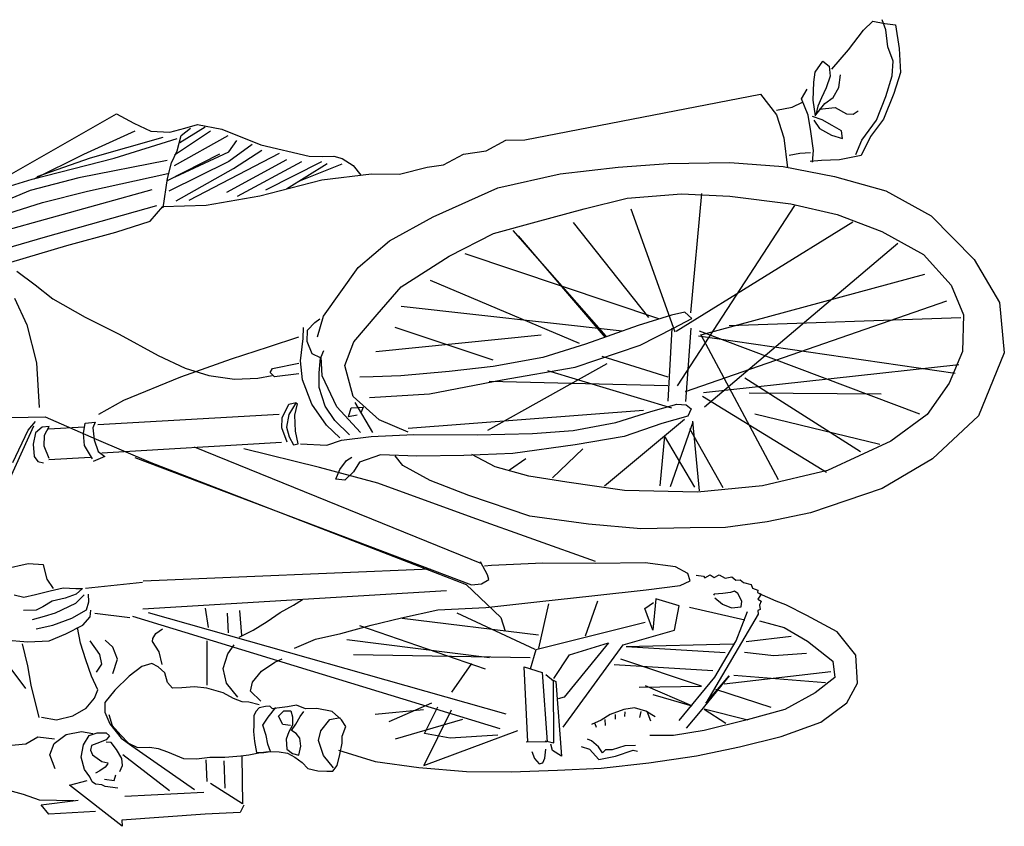
# Model space of a CAD drawing. Units: millimetres. Extents: x 1414 to 7078, y -1019 to 3783.
# Drawn here: x 1793 to 1998, y 1238 to 1407 of the extents above; entities that cross this region are included whole.
import ezdxf

# ---------------------------------------------------------------- set-up
doc = ezdxf.new("R2010")
doc.units = ezdxf.units.MM
doc.layers.add('DIEN HOA', color=111, linetype='Continuous')

# ---------------------------------------------------------------- blocks, each defined once
blk = doc.blocks.new('Arch.Space.People4413')
at = {"layer": 'DIEN HOA', "color": 7, "linetype": 'Continuous'}
for p, q in [((149.59, 172.6251), (149.9083, 172.0668)), ((149.5876, 172.4269), (149.5203, 172.5909)), ((149.5799, 172.5979), (149.6351, 172.4184)), ((147.1019, 172.5822), (147.0671, 172.4565)), ((149.4173, 172.5482), (149.5916, 171.9179)), ((149.4832, 172.5466), (149.5384, 172.3757)), ((147.2756, 172.4459), (147.2684, 172.5341)), ((147.5083, 172.4451), (147.6131, 172.5237)), ((147.7114, 172.5363), (147.7037, 172.4378)), ((148.0295, 172.4361), (148.0067, 172.5343)), ((148.3873, 172.5106), (148.605, 172.4118)), ((148.6399, 172.507), (148.6426, 172.3645)), ((149.2881, 172.5083), (149.3576, 172.2745)), ((149.3461, 172.5308), (149.3945, 172.3629)), ((147.9002, 172.4945), (147.8902, 172.4538)), ((148.4519, 172.4992), (148.5879, 172.4354)), ((149.1388, 172.4925), (149.0271, 172.441)), ((149.2509, 172.4829), (149.1936, 172.406)), ((147.0671, 172.4565), (147.0437, 172.3904)), ((147.3049, 172.3951), (147.2756, 172.4459)), ((147.3883, 172.3902), (147.522, 172.4233)), ((147.522, 172.4233), (147.6033, 172.4373)), ((147.6033, 172.4373), (147.6949, 172.4596)), ((147.7037, 172.4378), (147.7075, 172.3477)), ((147.8362, 172.4026), (147.834, 172.4554)), ((147.8902, 172.4538), (147.9007, 172.4049)), ((148.0245, 172.3716), (148.0295, 172.4361)), ((148.5879, 172.4354), (148.6235, 172.4051)), ((149.0271, 172.441), (148.8678, 172.401)), ((149.6409, 172.2235), (149.5876, 172.4269)), ((146.9842, 172.3494), (147.0234, 172.3816)), ((147.0234, 172.3816), (147.0425, 172.2275)), ((147.0437, 172.3904), (147.041, 172.2445)), ((147.2966, 172.3253), (147.3049, 172.3951)), ((147.3884, 172.38), (147.3785, 172.3174)), ((147.7582, 172.4022), (147.7735, 172.333)), ((147.7969, 172.4179), (147.8107, 172.3671)), ((147.8499, 172.3741), (147.8362, 172.4026)), ((147.9007, 172.4049), (147.916, 172.3439)), ((148.4558, 172.3955), (148.4506, 172.3717)), ((148.4775, 172.4111), (148.4558, 172.3955)), ((148.5284, 172.4148), (148.4775, 172.4111)), ((148.576, 172.4048), (148.5284, 172.4148)), ((148.5998, 172.3778), (148.576, 172.4048)), ((148.6019, 172.3487), (148.5998, 172.3778)), ((148.8678, 172.401), (148.6812, 172.3899)), ((149.1936, 172.406), (149.1362, 172.333)), ((149.6351, 172.4184), (149.7231, 172.0761)), ((149.6366, 172.4101), (149.7394, 172.2036)), ((149.7226, 172.1764), (149.6454, 172.4)), ((146.9954, 172.1541), (146.9842, 172.3494)), ((147.173, 172.3232), (147.232, 172.3453)), ((147.232, 172.3453), (147.2796, 172.3271)), ((147.7075, 172.3477), (147.7365, 172.2785)), ((147.8107, 172.3671), (147.8245, 172.3211)), ((147.8739, 172.3349), (147.8499, 172.3741)), ((147.916, 172.3439), (147.9284, 172.2896)), ((147.9263, 172.3303), (147.9654, 172.3557)), ((147.9654, 172.3557), (148.0245, 172.3716)), ((148.4738, 172.175), (148.4628, 172.35)), ((148.4696, 172.3481), (148.5204, 172.3687)), ((148.5204, 172.3687), (148.566, 172.3675)), ((148.6426, 172.3645), (148.5501, 172.1517)), ((148.566, 172.3675), (148.6019, 172.3487)), ((148.5993, 172.2014), (148.5917, 172.3506)), ((149.3945, 172.3629), (149.5257, 171.8986)), ((149.5384, 172.3757), (149.5854, 172.1874)), ((147.2796, 172.3271), (147.3172, 172.2764)), ((147.3785, 172.3174), (147.3939, 172.2496)), ((147.7735, 172.333), (147.803, 172.2531)), ((147.8245, 172.3211), (147.8656, 172.2365)), ((147.8858, 172.2807), (147.8739, 172.3349)), ((149.1362, 172.333), (149.0589, 172.1983)), ((146.9334, 172.0437), (147.1054, 172.2632)), ((147.1054, 172.2632), (147.1242, 172.1887)), ((147.3172, 172.2764), (147.3296, 172.2134)), ((147.7365, 172.2785), (147.7727, 172.2074)), ((147.903, 172.2352), (147.8858, 172.2807)), ((147.9284, 172.2896), (147.9267, 172.2368)), ((149.3576, 172.2745), (149.4143, 172.0697)), ((147.1702, 172.201), (147.2225, 172.2148)), ((147.2225, 172.2148), (147.2734, 172.2049)), ((147.3296, 172.2134), (147.3211, 172.1659)), ((147.3939, 172.2496), (147.4266, 172.1936)), ((147.6283, 172.1946), (147.698, 172.2172)), ((147.698, 172.2172), (147.7639, 172.2292)), ((147.803, 172.2531), (147.8373, 172.1922)), ((147.8656, 172.2365), (147.8997, 172.2013)), ((147.9269, 172.2082), (147.903, 172.2352)), ((147.9267, 172.2368), (147.9269, 172.2082)), ((149.7126, 171.8554), (149.6409, 172.2235)), ((147.1194, 172.1683), (147.1397, 172.1786)), ((147.1397, 172.1786), (147.1702, 172.201)), ((147.2517, 172.1757), (147.2314, 172.1674)), ((147.2702, 172.171), (147.2517, 172.1757)), ((147.2734, 172.2049), (147.3128, 172.1814)), ((147.3128, 172.1814), (147.3231, 172.1475)), ((147.4266, 172.1936), (147.469, 172.1584)), ((147.5606, 172.1705), (147.6283, 172.1946)), ((147.6509, 172.137), (147.7084, 172.1765)), ((147.7727, 172.2074), (147.8082, 172.177)), ((147.8082, 172.177), (147.8354, 172.1738)), ((147.8373, 172.1922), (147.8712, 172.1822)), ((147.8712, 172.1822), (147.9032, 172.1843)), ((147.9519, 171.9586), (147.9269, 172.1961)), ((148.4671, 172.1668), (148.5227, 172.201)), ((148.5227, 172.201), (148.5736, 172.2046)), ((148.5736, 172.2046), (148.6163, 172.198)), ((148.6163, 172.198), (148.6213, 172.1554)), ((149.0589, 172.1983), (148.9883, 172.0554)), ((149.5854, 172.1874), (149.6583, 171.8518)), ((149.809, 171.8729), (149.7226, 172.1764)), ((149.7394, 172.2036), (149.8375, 171.9884)), ((147.1061, 172.1275), (147.1093, 172.1547)), ((147.1093, 172.1547), (147.1194, 172.1683)), ((147.1652, 172.1365), (147.1549, 172.1549)), ((147.1808, 172.1143), (147.1652, 172.1365)), ((147.2314, 172.1674), (147.2045, 172.128)), ((147.279, 172.1487), (147.2702, 172.171)), ((147.2942, 172.11), (147.279, 172.1487)), ((147.3231, 172.1475), (147.3233, 172.1102)), ((147.469, 172.1584), (147.503, 172.145)), ((147.503, 172.145), (147.5606, 172.1705)), ((147.5762, 172.1502), (147.6102, 172.1286)), ((147.6102, 172.1286), (147.6509, 172.137)), ((147.8042, 172.0108), (147.8219, 172.1568)), ((148.5501, 172.1517), (148.4528, 171.9238)), ((148.4775, 172.1159), (148.4569, 172.1648)), ((148.4978, 172.1432), (148.4775, 172.1159)), ((148.5466, 172.1604), (148.4978, 172.1432)), ((148.5975, 172.1655), (148.5466, 172.1604)), ((148.6213, 172.1554), (148.5975, 172.1655)), ((148.6112, 172.1452), (148.6542, 171.3867)), ((148.6539, 172.1405), (148.7121, 172.0356)), ((147.0928, 172.0615), (147.0993, 172.1139)), ((147.0993, 172.1139), (147.1061, 172.1275)), ((147.1299, 172.1174), (147.1247, 172.0767)), ((147.1925, 172.1042), (147.1808, 172.1143)), ((147.1978, 172.1027), (147.1925, 172.1042)), ((147.2045, 172.128), (147.1978, 172.1027)), ((147.2537, 172.0671), (147.2827, 172.0896)), ((147.2827, 172.0896), (147.2841, 172.11)), ((147.3113, 172.0965), (147.2942, 172.11)), ((147.3607, 172.0948), (147.3013, 172.047)), ((147.3233, 172.1102), (147.3113, 172.0965)), ((147.4, 172.0984), (147.354, 172.0846)), ((147.4101, 172.1154), (147.3607, 172.0948)), ((147.4508, 172.1156), (147.4101, 172.1154)), ((147.5019, 172.0737), (147.4508, 172.1156)), ((147.6817, 172.0814), (147.7102, 172.1135)), ((148.5355, 171.3779), (148.4911, 172.1276)), ((147.1247, 172.0767), (147.1485, 172.07)), ((147.1622, 172.0531), (147.1879, 172.0416)), ((147.2165, 172.0451), (147.2537, 172.0671)), ((147.3134, 172.049), (147.2811, 172.0164)), ((147.354, 172.0846), (147.3134, 172.049)), ((147.5599, 172.0144), (147.5019, 172.0737)), ((147.5712, 172.0823), (147.6309, 172.0622)), ((147.6309, 172.0622), (147.6817, 172.0814)), ((148.9883, 172.0554), (148.8994, 171.8921)), ((149.4143, 172.0697), (149.4592, 171.9254)), ((149.7231, 172.0761), (149.8044, 171.8132)), ((149.9083, 172.0668), (149.8694, 171.9939)), ((146.9586, 172.0439), (146.9334, 172.0437)), ((146.9841, 171.6959), (146.9586, 172.0439)), ((147.059, 172.0322), (147.0757, 171.7012)), ((147.0818, 171.8457), (147.2321, 172.0399)), ((147.1879, 172.0416), (147.2165, 172.0451)), ((147.2811, 172.0164), (147.2629, 171.979)), ((147.3013, 172.047), (147.2696, 172.0028)), ((147.6009, 171.9603), (147.5599, 172.0144)), ((148.7121, 172.0356), (148.8097, 171.7981)), ((147.2696, 172.0028), (147.0876, 171.7406)), ((147.2629, 171.979), (147.2632, 171.9281)), ((147.3398, 170.464), (147.8091, 171.9987)), ((148.4728, 171.9903), (147.9417, 170.5838)), ((149.8694, 171.9939), (149.8359, 171.9239)), ((147.2632, 171.9281), (147.258, 171.8927)), ((147.8264, 171.9343), (147.4029, 170.4405)), ((147.6127, 171.9196), (147.6009, 171.9603)), ((147.8418, 171.9566), (147.9175, 170.6874)), ((148.0073, 170.7557), (147.9572, 171.9553)), ((149.4592, 171.9254), (149.5205, 171.8734)), ((147.258, 171.8927), (147.2446, 171.8533)), ((147.5742, 171.8651), (147.5993, 171.8924)), ((147.5993, 171.8924), (147.6127, 171.9196)), ((147.6095, 171.8755), (147.6623, 171.8879)), ((147.6623, 171.8879), (147.7044, 171.9167)), ((147.7044, 171.9167), (147.7179, 171.9153)), ((147.7179, 171.9153), (147.7384, 171.9018)), ((147.7384, 171.9018), (147.7574, 171.8748)), ((148.4528, 171.9238), (148.3437, 171.6416)), ((148.8994, 171.8921), (148.8457, 171.7799)), ((149.8359, 171.9239), (149.8314, 171.8439)), ((147.2446, 171.8533), (147.2163, 171.7868)), ((147.5099, 171.8323), (147.5335, 171.8533)), ((147.5335, 171.8533), (147.5742, 171.8651)), ((149.5157, 171.8714), (149.6379, 171.8531)), ((149.5205, 171.8734), (149.5268, 171.6916)), ((149.7085, 171.5975), (149.5851, 171.848)), ((149.6277, 171.8565), (149.7408, 171.635)), ((149.6379, 171.8531), (149.704, 171.8365)), ((149.8314, 171.8439), (149.8487, 171.7815)), ((147.5115, 171.7936), (147.5099, 171.8323)), ((149.5446, 171.8173), (149.68, 171.5785)), ((149.6449, 171.8212), (149.7493, 171.5977)), ((149.8157, 171.6015), (149.6904, 171.8262)), ((149.704, 171.8365), (149.7535, 171.813)), ((149.7365, 171.825), (149.8371, 171.6743)), ((149.7535, 171.813), (149.8181, 171.7963)), ((149.8525, 171.6967), (149.7875, 171.8015)), ((147.2163, 171.7868), (147.2147, 171.7325)), ((147.5152, 171.7407), (147.5115, 171.7936)), ((148.8097, 171.7981), (148.8854, 171.5866)), ((148.8457, 171.7799), (148.8157, 171.6813)), ((149.7421, 171.3873), (149.5468, 171.7645)), ((149.8181, 171.7963), (149.8488, 171.7577)), ((149.8487, 171.7815), (149.864, 171.7287)), ((147.2147, 171.7325), (147.2217, 171.6767)), ((147.5106, 171.6898), (147.5152, 171.7407)), ((148.0287, 170.5401), (148.5167, 171.7409)), ((149.864, 171.7287), (149.8441, 171.6268)), ((146.9916, 171.55), (146.9841, 171.6959)), ((147.1199, 171.6879), (147.2115, 171.6917)), ((147.4906, 171.6204), (147.5106, 171.6898)), ((147.5222, 171.6884), (147.7074, 171.6874)), ((147.7632, 171.6828), (147.8446, 171.6949)), ((148.8157, 171.6813), (148.8007, 171.5741)), ((149.5268, 171.6916), (149.5652, 171.4679)), ((147.0275, 171.54), (147.1117, 171.6743)), ((147.2217, 171.6767), (147.2221, 171.6137)), ((148.3437, 171.6416), (147.9436, 170.6061)), ((147.0931, 171.6131), (147.207, 171.617)), ((147.2221, 171.6137), (147.2277, 171.5478)), ((147.467, 171.5776), (147.4906, 171.6204)), ((147.472, 171.5592), (147.5314, 171.607)), ((147.5314, 171.607), (147.5924, 171.6209)), ((147.5924, 171.6209), (147.6536, 171.6009)), ((147.6536, 171.6009), (147.691, 171.5753)), ((147.7418, 171.5994), (147.8232, 171.6032)), ((149.7165, 171.3566), (149.5795, 171.6071)), ((149.7803, 171.4995), (149.7085, 171.5975)), ((149.7493, 171.5977), (149.7969, 171.564)), ((149.8441, 171.6268), (149.779, 171.4636)), ((147.4537, 171.5422), (147.467, 171.5776)), ((148.8007, 171.5741), (148.8046, 171.4757)), ((148.8854, 171.5866), (148.9357, 171.4322)), ((149.5647, 171.5609), (149.7086, 171.2921)), ((149.68, 171.5785), (149.7567, 171.4601)), ((147.0222, 171.5347), (146.9916, 171.55)), ((147.2258, 171.5425), (147.0275, 171.54)), ((147.2277, 171.5478), (147.2313, 171.5139)), ((147.2313, 171.5139), (147.2397, 171.4713)), ((147.4519, 171.5131), (147.4537, 171.5422)), ((147.7231, 171.5537), (147.7525, 171.4961)), ((147.73, 171.5435), (147.8337, 171.5508)), ((148.4311, 171.2179), (148.509, 171.5353)), ((147.2871, 171.4904), (147.2416, 171.4815)), ((147.2416, 171.4815), (147.2418, 171.4509)), ((147.3298, 171.494), (147.2871, 171.4904)), ((147.355, 171.4922), (147.3298, 171.494)), ((147.3943, 171.4924), (147.355, 171.4922)), ((147.4132, 171.4843), (147.3943, 171.4924)), ((147.4283, 171.4708), (147.4132, 171.4843)), ((147.4404, 171.4708), (147.4519, 171.5131)), ((147.4555, 171.4641), (147.4979, 171.5065)), ((147.4979, 171.5065), (147.5353, 171.4985)), ((147.5353, 171.4985), (147.5811, 171.4614)), ((147.7525, 171.4961), (147.7882, 171.4367)), ((148.8046, 171.4757), (148.815, 171.4166)), ((147.2397, 171.4713), (147.2453, 171.4325)), ((147.2418, 171.4509), (147.2453, 171.4238)), ((147.2453, 171.4325), (147.2436, 171.3865)), ((147.2453, 171.4238), (147.2758, 171.4341)), ((147.2758, 171.4341), (147.3131, 171.4411)), ((147.3131, 171.4411), (147.3552, 171.4549)), ((147.3552, 171.4549), (147.3897, 171.4333)), ((147.3897, 171.4333), (147.4287, 171.401)), ((147.4338, 171.4437), (147.4283, 171.4708)), ((147.4353, 171.4267), (147.4338, 171.4437)), ((147.5811, 171.4614), (147.6187, 171.4053)), ((147.7882, 171.4367), (147.8258, 171.3826)), ((148.9357, 171.4322), (148.977, 171.3054)), ((149.5652, 171.4679), (149.6324, 171.2084)), ((149.7071, 171.2107), (149.5891, 171.4442)), ((149.779, 171.4636), (149.7306, 171.2617)), ((147.4237, 171.4145), (147.4353, 171.4267)), ((147.4272, 171.3961), (147.4237, 171.4145)), ((147.4323, 171.352), (147.4272, 171.3961)), ((147.6187, 171.4053), (147.6324, 171.3748)), ((148.8102, 171.4064), (148.8286, 171.4249)), ((148.8224, 171.3047), (148.8102, 171.4064)), ((148.8286, 171.4249), (148.8441, 171.4148)), ((148.8441, 171.4148), (148.8665, 171.3049)), ((147.2389, 171.3525), (147.2221, 171.3219)), ((147.2558, 171.3545), (147.237, 171.3307)), ((147.2436, 171.3865), (147.2389, 171.3525)), ((147.2965, 171.3581), (147.2558, 171.3545)), ((147.3271, 171.3462), (147.2965, 171.3581)), ((147.3543, 171.3395), (147.359, 171.372)), ((147.359, 171.372), (147.3933, 171.3892)), ((147.3933, 171.3892), (147.4153, 171.367)), ((147.4153, 171.367), (147.4154, 171.3384)), ((147.4393, 171.3147), (147.4323, 171.352)), ((147.8258, 171.3826), (147.8566, 171.327)), ((148.5371, 171.3541), (148.5966, 171.3763)), ((148.6001, 171.3559), (148.5594, 171.3455)), ((148.5966, 171.3763), (148.6388, 171.375)), ((148.6525, 171.346), (148.6001, 171.3559)), ((148.6388, 171.375), (148.6952, 171.3462)), ((149.5944, 171.356), (149.7004, 171.1869)), ((147.2221, 171.3219), (147.1999, 171.2912)), ((147.237, 171.3307), (147.2304, 171.305)), ((147.3017, 171.3005), (147.3205, 171.3156)), ((147.3205, 171.3156), (147.334, 171.336)), ((147.3558, 171.3313), (147.3271, 171.3462)), ((147.334, 171.336), (147.3593, 171.3177)), ((147.3902, 171.3315), (147.3558, 171.3313)), ((147.3593, 171.3177), (147.3918, 171.299)), ((147.4154, 171.3384), (147.3902, 171.3315)), ((147.4244, 171.2773), (147.4393, 171.3147)), ((147.6768, 171.3227), (147.7145, 171.2347)), ((147.8566, 171.327), (147.8805, 171.2898)), ((148.5594, 171.3455), (148.5256, 171.3269)), ((148.5256, 171.3269), (148.5305, 171.3081)), ((148.5305, 171.3081), (148.5833, 171.3185)), ((148.5833, 171.3185), (148.6492, 171.3222)), ((148.6492, 171.3222), (148.6968, 171.3108)), ((148.7021, 171.3157), (148.6525, 171.346)), ((148.6952, 171.3462), (148.7021, 171.3157)), ((148.6968, 171.3108), (148.6987, 171.3142)), ((147.1748, 171.2674), (147.1649, 171.2251)), ((147.1999, 171.2912), (147.1748, 171.2674)), ((147.2304, 171.305), (147.2678, 171.2969)), ((147.2678, 171.2969), (147.3017, 171.3005)), ((147.3918, 171.299), (147.4123, 171.2841)), ((147.4247, 171.2298), (147.4244, 171.2773)), ((148.5306, 171.2979), (148.5243, 171.1878)), ((148.6956, 171.2512), (148.7972, 171.289)), ((148.7972, 171.289), (148.8767, 171.2982)), ((148.8767, 171.2982), (148.9703, 171.2865)), ((148.906, 171.2489), (148.9568, 171.2695)), ((148.9568, 171.2695), (149.0044, 171.2682)), ((148.9703, 171.2865), (149.0159, 171.2853)), ((149.0044, 171.2682), (149.0365, 171.2379)), ((149.6973, 171.1258), (149.6252, 171.3067)), ((147.4129, 171.1653), (147.4247, 171.2298)), ((147.7145, 171.2347), (147.7388, 171.1296)), ((148.6077, 171.1897), (148.6956, 171.2512)), ((148.8892, 171.2148), (148.906, 171.2489)), ((148.9774, 171.2274), (149.0638, 171.2021)), ((149.0365, 171.2379), (149.0521, 171.2176)), ((149.7306, 171.2617), (149.7294, 171.204)), ((147.1649, 171.2251), (147.1631, 171.1878)), ((147.1631, 171.1878), (147.1632, 171.1621)), ((147.1768, 171.1607), (147.2294, 171.2017)), ((147.2294, 171.2017), (147.2919, 171.2224)), ((147.2919, 171.2224), (147.3326, 171.2124)), ((147.3326, 171.2124), (147.3789, 171.1753)), ((148.3659, 170.9747), (148.4311, 171.2179)), ((148.5243, 171.1878), (148.545, 171.1268)), ((148.5552, 171.1337), (148.6077, 171.1897)), ((148.6283, 171.1544), (148.6872, 171.1954)), ((148.684, 171.1459), (148.8146, 171.2077)), ((148.6872, 171.1954), (148.7651, 171.2195)), ((148.7651, 171.2195), (148.8262, 171.2199)), ((148.8146, 171.2077), (148.8941, 171.2115)), ((148.8262, 171.2199), (148.8892, 171.2148)), ((148.8941, 171.2115), (148.9199, 171.2)), ((149.0638, 171.2021), (149.2667, 171.0572)), ((149.6324, 171.2084), (149.6572, 171.0015)), ((149.7294, 171.204), (149.7311, 171.158)), ((147.1632, 171.1621), (147.1871, 171.1453)), ((147.1871, 171.1453), (147.2332, 171.1339)), ((147.3777, 171.1259), (147.4129, 171.1653)), ((147.3789, 171.1753), (147.3878, 171.1327)), ((148.3788, 171.1124), (148.382, 171.1498)), ((148.382, 171.1498), (148.4228, 171.133)), ((148.5675, 171.093), (148.6283, 171.1544)), ((148.5779, 171.047), (148.684, 171.1459)), ((149.7311, 171.158), (149.7211, 171.124)), ((147.2516, 171.1388), (147.2034, 170.9859)), ((147.2332, 171.1339), (147.2807, 171.1239)), ((147.2807, 171.1239), (147.3093, 171.1241)), ((147.3093, 171.1241), (147.3501, 171.1087)), ((147.3501, 171.1087), (147.3777, 171.1259)), ((147.7137, 171.1038), (147.6387, 170.5076)), ((147.7388, 171.1296), (147.7734, 171.0023)), ((148.4129, 171.0767), (148.3788, 171.1124)), ((148.4228, 171.133), (148.4603, 171.106)), ((148.4603, 171.106), (148.474, 171.0838)), ((148.545, 171.1268), (148.5611, 171.0028)), ((148.7285, 171.0783), (148.8573, 171.1129)), ((148.8573, 171.1129), (148.9559, 171.0746)), ((149.7211, 171.124), (149.6927, 171.0783)), ((147.6361, 170.3379), (147.6494, 171.0763)), ((148.4538, 171.0517), (148.4129, 171.0767)), ((148.5781, 170.9961), (148.7033, 171.0699)), ((148.6306, 170.9692), (148.7285, 171.0783)), ((148.6505, 171.0609), (148.6436, 171.0968)), ((148.6436, 171.0968), (148.6809, 171.0868)), ((148.6809, 171.0868), (148.6831, 171.0359)), ((148.9559, 171.0746), (149.0703, 170.9782)), ((149.6927, 171.0783), (149.6521, 171.0456)), ((147.5891, 170.5243), (147.7698, 171.0498)), ((148.4847, 170.9636), (148.4538, 171.0517)), ((148.6831, 171.0359), (148.6627, 171.044)), ((148.8104, 170.9939), (148.8086, 171.0501)), ((149.2667, 171.0572), (149.3779, 170.9254)), ((147.2034, 170.9859), (147.1786, 170.8039)), ((147.4021, 170.9854), (147.4216, 170.7833)), ((147.7734, 171.0023), (147.8031, 170.8754)), ((148.5611, 171.0028), (148.5688, 170.8244)), ((148.724, 171.009), (148.7388, 170.7594)), ((148.8143, 170.8785), (148.8104, 170.9939)), ((148.9156, 170.9828), (148.9855, 170.2923)), ((149.6572, 171.0015), (149.6563, 170.8847)), ((148.222, 170.5803), (148.3659, 170.9747)), ((148.4787, 170.8124), (148.4847, 170.9636)), ((148.5789, 170.8483), (148.6306, 170.9692)), ((149.0703, 170.9782), (149.1862, 170.877)), ((147.2988, 170.9015), (147.3802, 170.6202)), ((147.4474, 170.751), (147.3699, 170.929)), ((148.4396, 170.8699), (148.4802, 170.9025)), ((148.8793, 170.4934), (149.0164, 170.9018)), ((149.3779, 170.9254), (149.4786, 170.7442)), ((147.7313, 170.303), (147.8012, 170.8735)), ((147.8031, 170.8754), (147.8378, 170.7243)), ((148.3772, 170.7556), (148.4396, 170.8699)), ((148.8323, 170.6765), (148.8143, 170.8785)), ((149.1047, 170.8766), (149.0022, 169.9545)), ((149.1862, 170.877), (149.3142, 170.6774)), ((149.6563, 170.8847), (149.6855, 170.7689)), ((148.5688, 170.8244), (148.5682, 170.5598)), ((148.5958, 170.8483), (148.6701, 169.8646)), ((147.1786, 170.8039), (147.1626, 170.6037)), ((147.1874, 170.7822), (147.3334, 170.3893)), ((147.4187, 170.6679), (147.1874, 170.7822)), ((147.3014, 170.6722), (147.3212, 170.7794)), ((147.3212, 170.7794), (147.432, 170.7238)), ((148.4816, 170.6156), (148.4787, 170.8124)), ((148.315, 170.5944), (148.3772, 170.7556)), ((148.7388, 170.7594), (148.798, 170.4557)), ((148.9489, 170.1326), (149.212, 170.7549)), ((149.4786, 170.7442), (149.5988, 170.4733)), ((149.6855, 170.7689), (149.6946, 170.6997)), ((147.8378, 170.7243), (147.847, 170.5242)), ((149.6946, 170.6997), (149.7391, 170.6165)), ((147.3145, 170.474), (147.3014, 170.6722)), ((147.4934, 170.6649), (147.6126, 170.5821)), ((148.8536, 170.4933), (148.8323, 170.6765)), ((149.3142, 170.6774), (149.4086, 170.4912)), ((147.6716, 170.3177), (147.8227, 170.6428)), ((148.4894, 170.4101), (148.4816, 170.6156)), ((149.3247, 170.611), (149.0538, 169.8021)), ((149.7391, 170.6165), (149.7532, 170.5216)), ((147.1626, 170.6037), (147.1602, 170.417)), ((147.9436, 170.6061), (147.8052, 170.4609)), ((147.9417, 170.5838), (147.9454, 170.5416)), ((148.0394, 170.0651), (148.222, 170.5803)), ((148.228, 170.3394), (148.315, 170.5944)), ((148.4348, 170.4844), (148.4852, 170.5816)), ((147.9454, 170.5416), (147.9644, 170.5112)), ((147.9828, 170.5161), (148.037, 170.5455)), ((148.0222, 170.4993), (148.0201, 170.5284)), ((148.5682, 170.5598), (148.5727, 170.329)), ((147.847, 170.5242), (147.8704, 170.3105)), ((147.9644, 170.5112), (147.9828, 170.5161)), ((148.0315, 170.2856), (148.0222, 170.4993)), ((148.5873, 170.5157), (148.8661, 170.0168)), ((148.7924, 170.51), (148.7743, 169.7633)), ((148.8905, 170.285), (148.8536, 170.4933)), ((149.4086, 170.4912), (149.457, 170.3131)), ((149.7532, 170.5216), (149.7977, 170.4403)), ((147.8052, 170.4609), (147.7476, 170.4422)), ((148.3948, 170.3437), (148.4348, 170.4844)), ((148.798, 170.4557), (148.8504, 170.1506)), ((149.5988, 170.4733), (149.6578, 170.2123)), ((147.1602, 170.417), (147.1679, 170.2236)), ((148.4215, 170.4252), (148.4694, 170.3557)), ((148.5261, 170.1509), (148.4894, 170.4101)), ((148.98, 170.0208), (149.4212, 170.4099)), ((149.7977, 170.4403), (149.7995, 170.3608)), ((147.2861, 170.3483), (147.5987, 170.3634)), ((147.5987, 170.3634), (147.5753, 170.2887)), ((148.9747, 170.0242), (149.399, 170.3874)), ((147.2169, 170.3208), (147.1947, 170.3003)), ((147.2454, 170.3311), (147.2169, 170.3208)), ((147.2865, 170.2669), (147.2846, 170.3551)), ((147.6702, 170.3143), (147.5901, 170.3377)), ((148.1953, 170.0949), (148.228, 170.3394)), ((148.3699, 170.1855), (148.3948, 170.3437)), ((148.5727, 170.329), (148.5857, 170.158)), ((149.7995, 170.3608), (149.9896, 169.3758)), ((147.1947, 170.3003), (147.1981, 170.2848)), ((147.1981, 170.2848), (147.2185, 170.2767)), ((147.5753, 170.2887), (147.2865, 170.2669)), ((147.7844, 169.8583), (147.6702, 170.3143)), ((147.677, 170.3027), (147.8619, 170.2596)), ((147.8704, 170.3105), (147.8968, 170.0678)), ((148.0311, 170.065), (148.0315, 170.2856)), ((148.9457, 170.1069), (148.8905, 170.285)), ((149.457, 170.3131), (149.5109, 170.1131)), ((147.2185, 170.2767), (147.2559, 170.2735)), ((147.2257, 170.2069), (147.2492, 170.2444)), ((147.2492, 170.2444), (147.2764, 170.2513)), ((147.2898, 170.2751), (147.2818, 170.2397)), ((147.2818, 170.2397), (147.5396, 170.241)), ((147.545, 170.2444), (147.5382, 170.2308)), ((147.5396, 170.241), (147.5652, 170.2731)), ((147.5498, 170.2391), (147.6486, 170.1737)), ((148.3885, 170.2452), (148.5093, 170.1183)), ((148.8363, 170.2659), (148.6808, 169.7474)), ((147.1679, 170.2236), (147.1756, 170.0423)), ((147.5382, 170.2308), (147.2257, 170.2069)), ((147.3479, 170.2008), (147.6904, 169.9499)), ((147.472, 170.1965), (147.4651, 170.2217)), ((149.6578, 170.2123), (149.6847, 169.97)), ((147.6988, 170.011), (147.472, 170.1965)), ((147.6486, 170.1737), (147.6988, 170.011)), ((148.3352, 169.9444), (148.3699, 170.1855)), ((148.5857, 170.158), (148.6186, 169.9797)), ((149.057, 169.8428), (149.4544, 170.157)), ((147.2668, 170.1257), (147.2553, 170.0903)), ((148.5611, 169.9455), (148.5261, 170.1509)), ((148.8504, 170.1506), (148.9415, 169.8781)), ((147.2553, 170.0903), (147.2129, 170.0508)), ((147.2657, 170.053), (147.2908, 170.0817)), ((147.2908, 170.0817), (147.2975, 170.0987)), ((147.3763, 170.0414), (147.3586, 170.082)), ((147.7289, 170.1076), (147.8751, 170.056)), ((148.176, 169.8757), (148.1953, 170.0949)), ((149.0248, 169.8867), (148.9457, 170.1069)), ((149.5109, 170.1131), (149.5559, 169.9335)), ((147.1756, 170.0423), (147.1989, 169.8418)), ((147.2129, 170.0508), (147.2268, 169.9815)), ((147.2401, 170.0359), (147.2657, 170.053)), ((147.2523, 170.0238), (147.2401, 170.0359)), ((147.3452, 170.0616), (147.3607, 170.067)), ((147.4002, 170.0042), (147.3763, 170.0414)), ((147.8968, 170.0678), (147.9202, 169.8541)), ((148.0336, 169.8581), (148.0311, 170.065)), ((148.8966, 170.0388), (148.8097, 169.7635)), ((147.2524, 169.9952), (147.2523, 170.0238)), ((147.2697, 169.9425), (147.2524, 169.9952)), ((147.3541, 170.0229), (147.3798, 170.0245)), ((147.4209, 169.9466), (147.4002, 170.0042)), ((148.3551, 170.0279), (148.6336, 169.6928)), ((147.2268, 169.9815), (147.2509, 169.9084)), ((147.38, 169.9823), (147.4003, 169.9824)), ((147.519, 169.6228), (147.6312, 169.9598)), ((147.6088, 169.9868), (147.5837, 169.5756)), ((148.6186, 169.9797), (148.6654, 169.8341)), ((149.6847, 169.97), (149.7007, 169.7612)), ((147.2713, 169.8984), (147.2697, 169.9425)), ((147.3918, 169.9431), (147.4107, 169.9417)), ((147.4279, 169.9025), (147.4209, 169.9466)), ((147.6571, 169.5236), (147.6822, 169.9363)), ((147.6837, 169.9377), (147.6946, 169.4899)), ((147.6904, 169.9499), (147.7526, 169.7359)), ((148.3285, 169.639), (148.3352, 169.9444)), ((148.6147, 169.7877), (148.5611, 169.9455)), ((148.9965, 169.732), (149.5099, 169.9163)), ((149.5559, 169.9335), (149.574, 169.7062)), ((147.2509, 169.9084), (147.2476, 169.89)), ((147.3873, 169.8805), (147.4125, 169.8739)), ((147.4146, 169.855), (147.4279, 169.9025)), ((147.5143, 169.8826), (147.519, 169.6228)), ((148.179, 169.6702), (148.176, 169.8757)), ((148.9415, 169.8781), (149.0134, 169.7388)), ((149.0677, 169.7478), (149.0248, 169.8867)), ((147.1989, 169.8418), (147.227, 169.6436)), ((147.3128, 169.7391), (147.3124, 169.8389)), ((147.372, 169.8344), (147.4126, 169.8496)), ((147.391, 169.8156), (147.4146, 169.855)), ((147.4359, 169.6631), (147.5197, 169.8569)), ((147.7521, 169.8261), (147.8421, 169.8586)), ((147.8421, 169.8586), (147.8675, 169.8233)), ((147.9202, 169.8541), (147.9393, 169.7117)), ((148.0173, 169.7305), (148.0336, 169.8581)), ((148.6654, 169.8341), (148.6965, 169.7256)), ((147.484, 169.8262), (147.4359, 169.6631)), ((147.8831, 169.8132), (147.7521, 169.8261)), ((147.8545, 169.7161), (147.8831, 169.8132)), ((148.5639, 169.7773), (148.3548, 169.7966)), ((148.6458, 169.6793), (148.6147, 169.7877)), ((148.3488, 169.6507), (148.5639, 169.7773)), ((148.3516, 169.7525), (148.6221, 169.6574)), ((148.7079, 169.7611), (149.0134, 169.7456)), ((149.0801, 169.6917), (149.0677, 169.7478)), ((149.7007, 169.7612), (149.7054, 169.5047)), ((147.3338, 169.6117), (147.3128, 169.7391)), ((147.3745, 169.7156), (147.5566, 169.5672)), ((147.7526, 169.7359), (147.8545, 169.7161)), ((147.9393, 169.7117), (147.9584, 169.6691)), ((147.9889, 169.6794), (148.0173, 169.7305)), ((148.6965, 169.7256), (148.6933, 169.6863)), ((149.5254, 169.2343), (148.7726, 169.7241)), ((148.9999, 169.7286), (149.4569, 168.9897)), ((149.0134, 169.7388), (149.0531, 169.6629)), ((149.574, 169.7062), (149.5648, 169.504)), ((147.4123, 169.6276), (147.3437, 169.6864)), ((147.8479, 169.6719), (147.7947, 169.4409)), ((147.9584, 169.6691), (147.9889, 169.6794)), ((148.1812, 169.5228), (148.179, 169.6702)), ((148.346, 169.5319), (148.593, 169.6708)), ((148.6764, 169.6659), (148.6458, 169.6793)), ((148.6933, 169.6863), (148.6764, 169.6659)), ((148.7068, 169.6883), (149.0138, 169.6661)), ((149.1263, 168.5992), (148.7475, 169.69)), ((149.0531, 169.6629), (149.0801, 169.6917)), ((149.0768, 169.6664), (149.5759, 169.6214)), ((147.227, 169.6436), (147.2653, 169.464)), ((147.5622, 169.5062), (147.4123, 169.6276)), ((147.9823, 169.644), (147.9771, 169.6134)), ((148.355, 169.3676), (148.3285, 169.639)), ((148.3334, 169.6302), (148.6255, 169.6589)), ((148.3796, 169.3013), (148.9869, 169.6253)), ((148.654, 168.7103), (149.0004, 169.6302)), ((148.8244, 168.5618), (148.98, 169.6354)), ((147.3774, 169.4321), (147.3338, 169.6117)), ((147.4226, 169.6107), (147.3634, 169.5202)), ((147.376, 169.4287), (147.4226, 169.6107)), ((147.8188, 169.3853), (147.4478, 169.604)), ((147.4478, 169.604), (147.5622, 169.5062)), ((147.9771, 169.6134), (147.9704, 169.6081)), ((147.9704, 169.6081), (147.9826, 169.5863)), ((147.9826, 169.5863), (147.9725, 169.5693)), ((148.4111, 169.0998), (148.7275, 169.6186)), ((149.3662, 168.8021), (148.6835, 169.6102)), ((148.8599, 168.547), (148.7426, 169.6139)), ((148.9869, 169.6199), (149.2392, 168.6895)), ((147.5057, 169.5636), (147.4307, 169.3325)), ((147.5566, 169.5672), (147.7083, 169.4778)), ((147.8877, 169.5669), (147.8607, 169.5348)), ((147.9027, 169.569), (147.8978, 169.5723)), ((147.9048, 169.5331), (147.9027, 169.569)), ((147.9828, 169.549), (147.9693, 169.5232)), ((147.9725, 169.5693), (147.9828, 169.549)), ((147.5779, 169.0821), (147.5262, 169.5278)), ((147.8607, 169.5348), (147.8454, 169.4974)), ((147.9098, 169.5011), (147.9048, 169.5331)), ((147.9152, 169.4842), (147.9098, 169.5011)), ((147.9693, 169.5232), (147.9743, 169.4961)), ((148.2044, 169.348), (148.1812, 169.5228)), ((149.0567, 168.5392), (149.0233, 169.5067)), ((149.5648, 169.504), (149.5322, 169.2494)), ((149.7054, 169.5047), (149.6881, 169.2807)), ((147.2653, 169.464), (147.3083, 169.2892)), ((147.5638, 169.4873), (147.5337, 169.1037)), ((147.7083, 169.4778), (147.8307, 169.4295)), ((147.8454, 169.4974), (147.849, 169.4567)), ((147.849, 169.4567), (147.8727, 169.4534)), ((147.8727, 169.4534), (147.9051, 169.4706)), ((147.9051, 169.4706), (147.9152, 169.4842)), ((147.9629, 169.4607), (147.9508, 169.447)), ((147.9743, 169.4961), (147.9608, 169.4791)), ((147.9608, 169.4791), (147.9629, 169.4607)), ((147.4208, 169.2747), (147.3774, 169.4321)), ((147.6446, 169.32), (147.659, 169.4422)), ((147.7051, 169.4356), (147.7278, 169.2472)), ((147.9508, 169.447), (147.9427, 169.4145)), ((148.4967, 168.9577), (148.8045, 169.4411)), ((148.738, 168.8721), (148.7421, 169.4238)), ((147.7917, 169.3798), (147.7636, 169.2764)), ((147.8343, 169.3868), (147.8188, 169.3853)), ((147.8392, 169.3767), (147.8343, 169.3868)), ((147.8561, 169.3802), (147.8392, 169.3767)), ((147.8731, 169.3734), (147.8561, 169.3802)), ((147.8818, 169.3871), (147.8731, 169.3734)), ((147.8734, 169.3109), (147.9036, 169.3804)), ((147.9022, 169.3736), (147.8818, 169.3871)), ((147.9089, 169.3891), (147.9022, 169.3736)), ((147.9191, 169.3873), (147.9089, 169.3891)), ((147.9272, 169.4096), (147.9191, 169.3873)), ((147.9427, 169.4145), (147.9272, 169.4096)), ((148.5276, 168.8779), (148.654, 169.3996)), ((149.9896, 169.3758), (149.9032, 169.3089)), ((148.2426, 169.1668), (148.2044, 169.348)), ((148.4194, 169.0965), (148.355, 169.3676)), ((147.6554, 169.1843), (147.6446, 169.32)), ((147.8586, 169.2701), (147.8734, 169.3109)), ((149.9032, 169.3089), (149.8083, 169.2779)), ((149.9236, 169.309), (149.936, 169.2432)), ((147.3083, 169.2892), (147.3688, 169.1232)), ((147.4908, 169.1476), (147.4208, 169.2747)), ((147.7636, 169.2764), (147.7064, 169.1792)), ((147.813, 169.1817), (147.8586, 169.2701)), ((149.6881, 169.2807), (149.6465, 169.0667)), ((149.8083, 169.2779), (149.6828, 169.2637)), ((149.7357, 169.2557), (149.7442, 169.2117)), ((149.5322, 169.2494), (149.4871, 169.0557)), ((149.7442, 169.2117), (149.7463, 169.1676)), ((149.936, 169.2432), (149.9566, 169.2006)), ((147.7064, 169.1792), (147.6235, 169.0736)), ((147.7458, 169.0558), (147.813, 169.1817)), ((149.7126, 169.1213), (149.709, 169.1688)), ((149.8346, 169.1661), (149.9024, 169.1766)), ((149.9024, 169.1766), (149.9701, 169.2041)), ((149.9701, 169.2041), (150.011, 169.1805)), ((147.5542, 169.065), (147.4908, 169.1476)), ((148.3439, 168.8682), (148.2426, 169.1668)), ((149.7057, 169.1586), (149.7547, 169.154)), ((149.7547, 169.154), (149.8346, 169.1661)), ((149.8464, 169.1288), (149.8195, 169.0797)), ((149.8822, 169.1527), (149.8464, 169.1288)), ((149.8823, 169.1188), (149.8972, 169.1581)), ((149.8992, 169.146), (149.965, 169.1565)), ((149.9399, 169.136), (149.904, 169.1446)), ((149.904, 169.1446), (149.9517, 169.1075)), ((149.9278, 169.1311), (149.935, 169.0633)), ((149.9754, 169.1212), (149.9399, 169.136)), ((149.965, 169.1565), (150.0397, 169.1535)), ((150.0397, 169.1535), (150.0824, 169.1469)), ((150.0824, 169.1469), (150.1281, 169.1152)), ((147.3688, 169.1232), (147.4493, 169.015)), ((148.5414, 168.8319), (148.4194, 169.0965)), ((149.7164, 169.0452), (149.7126, 169.1213)), ((149.8588, 169.0765), (149.8823, 169.1188)), ((149.9517, 169.1075), (149.9756, 169.0717)), ((150.0162, 169.101), (149.9754, 169.1212)), ((150.0657, 169.0843), (150.0162, 169.101)), ((150.1064, 169.0894), (150.0657, 169.0843)), ((150.1281, 169.1152), (150.1064, 169.0894)), ((147.6235, 169.0736), (147.5542, 169.065)), ((147.6477, 168.9772), (147.7458, 169.0558)), ((149.4871, 169.0557), (149.4167, 168.8687)), ((149.6465, 169.0667), (149.5865, 168.8526)), ((149.7338, 168.9552), (149.7164, 169.0452)), ((149.8195, 169.0797), (149.8047, 169.0336)), ((149.8367, 169.0371), (149.8588, 169.0765)), ((149.935, 169.0633), (149.908, 169.0171)), ((149.9756, 169.0717), (150.0184, 169.0482)), ((150.0184, 169.0482), (150.0708, 169.0417)), ((150.0944, 169.0777), (150.1747, 169.0083)), ((147.4493, 169.015), (147.531, 168.9699)), ((149.8047, 169.0336), (149.8367, 169.0371)), ((149.908, 169.0171), (149.9067, 168.9885)), ((150.1747, 169.0083), (150.2579, 168.9461)), ((147.531, 168.9699), (147.6477, 168.9772)), ((149.7386, 168.9775), (149.7983, 168.9521)), ((149.9067, 168.9885), (149.9204, 168.9682)), ((149.8135, 168.9168), (149.7338, 168.9552)), ((149.7983, 168.9521), (149.8815, 168.8914)), ((150.2579, 168.9461), (150.2954, 168.9071)), ((149.8851, 168.8624), (149.8135, 168.9168)), ((149.8815, 168.8914), (149.9801, 168.8526)), ((150.2954, 168.9071), (150.2855, 168.8561)), ((148.4676, 168.657), (148.3439, 168.8682)), ((149.4167, 168.8687), (149.3207, 168.6952)), ((149.5865, 168.8526), (149.4822, 168.6621)), ((149.9924, 168.8188), (149.8851, 168.8624)), ((149.9801, 168.8526), (150.067, 168.8259)), ((150.1281, 168.8214), (150.1872, 168.8435)), ((150.1872, 168.8435), (150.2584, 168.8526)), ((150.2584, 168.8526), (150.301, 168.8678)), ((150.2855, 168.8561), (150.2789, 168.812)), ((148.6522, 168.6797), (148.5414, 168.8319)), ((150.0808, 168.7906), (149.9924, 168.8188)), ((150.067, 168.8259), (150.1281, 168.8214)), ((150.2789, 168.812), (150.1806, 168.796)), ((150.1806, 168.796), (150.0808, 168.7906)), ((148.7836, 168.5873), (148.6522, 168.6797)), ((149.3207, 168.6952), (149.1923, 168.5792)), ((148.6465, 168.4645), (148.4676, 168.657)), ((149.4822, 168.6621), (149.2999, 168.4828)), ((148.9162, 168.5318), (148.7836, 168.5873)), ((149.1923, 168.5792), (149.0689, 168.5277)), ((149.0689, 168.5277), (148.9162, 168.5318)), ((149.2999, 168.4828), (149.1206, 168.3767)), ((148.9103, 168.3572), (148.6465, 168.4645)), ((149.1206, 168.3767), (148.9103, 168.3572))]:
    blk.add_line(p, q, dxfattribs=at)

msp = doc.modelspace()

# ---------------------------------------------------------------- block references
at = {"color": 0, "xscale": 50, "yscale": 50, "zscale": 50, "rotation": 90}
msp.add_blockref('Arch.Space.People4413', (10416.13, -6108.21), dxfattribs=at)

doc.saveas('drawing.dxf')
